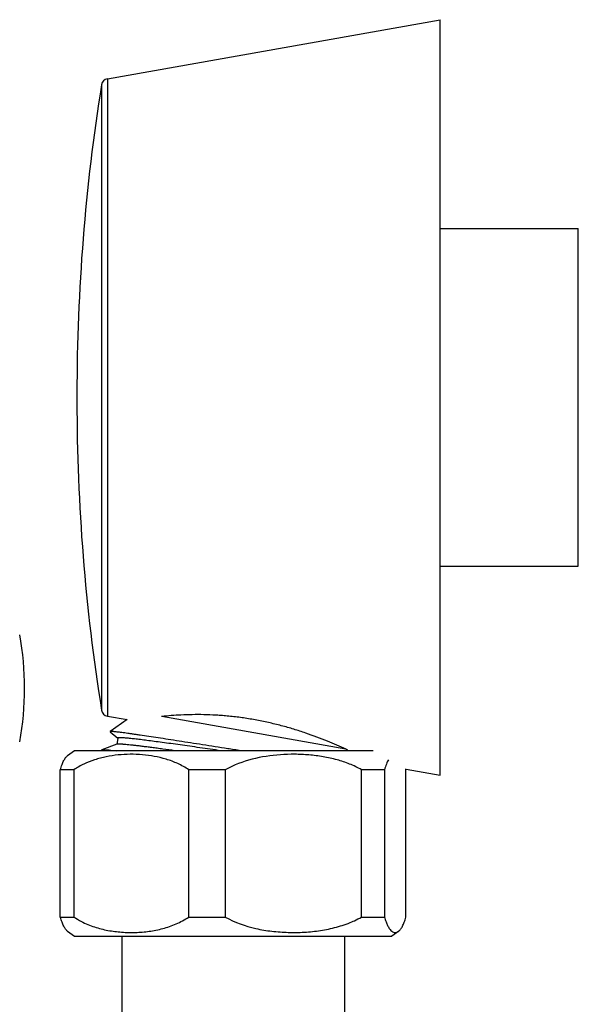
# Model space of a CAD drawing. Units: inches. Extents: x 4.8 to 16.7, y -4.8 to 22.8.
# Drawn here: x 10.4 to 11.9, y 14.4 to 17.1 of the extents above; entities that cross this region are included whole.
import ezdxf

# ---------------------------------------------------------------- set-up
doc = ezdxf.new("R2010")
doc.units = ezdxf.units.IN
doc.header["$LTSCALE"] = 1.21
doc.header["$MEASUREMENT"] = 0
doc.layers.get('0').update_dxf_attribs({"linetype": 'CONTINUOUS'})

msp = doc.modelspace()

# ---------------------------------------------------------------- linework, layer by layer
at = {"color": 7, "linetype": 'Continuous'}
for p, q in [((10.6123, 16.9121), (11.5284, 17.0746)), ((11.5284, 14.9946), (11.5284, 17.0746)), ((11.5284, 16.4996), (11.9084, 16.4996)), ((11.9084, 15.5696), (11.9084, 16.4996)), ((10.5284, 16.0445), (10.5284, 16.0246)), ((11.5284, 15.5696), (11.9084, 15.5696)), ((10.6123, 15.1571), (10.6667, 15.1475)), ((11.2685, 15.0661), (10.7617, 15.156)), ((10.6667, 15.1475), (10.6198, 15.1147)), ((10.6197, 15.1147), (10.6198, 15.1143)), ((10.6198, 15.1143), (10.641, 15.0964)), ((10.6386, 15.0796), (10.5966, 15.0643)), ((10.6411, 15.0967), (10.638, 15.0794)), ((10.5214, 15.0618), (10.5024, 15.0483)), ((11.3436, 15.0618), (10.5214, 15.0618)), ((10.596, 15.0639), (10.5966, 15.0643)), ((10.4827, 14.6041), (10.4827, 15.0095)), ((10.5202, 15.0095), (10.4827, 15.0095)), ((10.5202, 15.0095), (10.5202, 14.6041)), ((10.8361, 14.6041), (10.8361, 15.0095)), ((10.9368, 15.0095), (10.8361, 15.0095)), ((10.9368, 15.0095), (10.9368, 14.6041)), ((11.3117, 14.6041), (11.3117, 15.0095)), ((11.375, 15.0095), (11.3117, 15.0095)), ((11.375, 15.0095), (11.375, 14.6041)), ((11.434, 14.6041), (11.434, 15.0095)), ((11.4343, 15.0113), (11.5284, 14.9946)), ((10.4827, 14.6041), (10.5202, 14.6041)), ((10.8361, 14.6041), (10.9368, 14.6041)), ((11.3117, 14.6041), (11.375, 14.6041)), ((10.5024, 14.5653), (10.5214, 14.5518)), ((11.4143, 14.5653), (11.3953, 14.5518)), ((10.5214, 14.5518), (11.3953, 14.5518)), ((10.6524, 14.5518), (10.6524, 13.5518)), ((11.2644, 14.5518), (11.2644, 13.5518))]:
    msp.add_line(p, q, dxfattribs=at)
at = {"color": 9, "linetype": 'Continuous'}
for p, q in [((10.5961, 16.8955), (10.5961, 15.1736)), ((10.6123, 16.9121), (10.6123, 15.1571))]:
    msp.add_line(p, q, dxfattribs=at)
at = {"color": 7, "linetype": 'Continuous'}
for centre, radius, start, end in [((15.9084, 16.0445), 5.38, 170.8989, 180), ((10.6158, 16.8924), 0.02, 100.0607, 170.8989), ((15.9084, 16.0246), 5.38, 180, 189.1011), ((9.5694, 15.2338), 0.815, 349.565, 10.4366), ((10.6158, 15.1768), 0.02, 189.1011, 259.9393), ((10.7202, 13.8745), 1.3117, 65.004, 65.2691), ((11.238, 14.9556), 0.2032, 15.3637, 16.1123), ((10.6355, 14.774), 0.2053, 235.8264, 242.4633)]:
    msp.add_arc(centre, radius, start, end, dxfattribs=at)
for points, knots in [([(11.269, 15.066), (11.2523, 15.0736), (11.2158, 15.0895), (11.1677, 15.1076), (11.1307, 15.1195), (11.1082, 15.1262), (11.0908, 15.1309), (11.0732, 15.1354), (11.0493, 15.141), (11.0192, 15.1471), (10.9889, 15.152), (10.9647, 15.1551), (10.9467, 15.1571), (10.929, 15.1587), (10.9059, 15.1602), (10.8678, 15.1617), (10.8178, 15.1609), (10.7792, 15.1579), (10.7616, 15.156)], [0, 0, 0, 0, 0.105712, 0.228677, 0.295005, 0.329075, 0.36362, 0.398541, 0.43374, 0.504543, 0.575184, 0.610182, 0.644825, 0.679013, 0.712652, 0.777905, 0.897966, 1, 1, 1, 1]), ([(10.9789, 15.0618), (10.9671, 15.0637), (10.9436, 15.0674), (10.9087, 15.0729), (10.8746, 15.0783), (10.8417, 15.0834), (10.8101, 15.0883), (10.7803, 15.093), (10.7524, 15.0972), (10.7267, 15.1011), (10.7067, 15.1041), (10.692, 15.1062), (10.682, 15.1077), (10.6726, 15.109), (10.664, 15.1102), (10.6561, 15.1113), (10.6489, 15.1122), (10.6426, 15.113), (10.6369, 15.1136), (10.6327, 15.1141), (10.6298, 15.1144), (10.6279, 15.1146), (10.6261, 15.1147), (10.6246, 15.1148), (10.6233, 15.1149), (10.6222, 15.1149), (10.6213, 15.1149), (10.6207, 15.1149), (10.6203, 15.1148), (10.62, 15.1148), (10.6199, 15.1147), (10.6198, 15.1147), (10.6197, 15.1147)], [0, 0, 0, 0, 0.099071, 0.196643, 0.291882, 0.383955, 0.472055, 0.555419, 0.63333, 0.705121, 0.77018, 0.800013, 0.82796, 0.853967, 0.877979, 0.899944, 0.91982, 0.937567, 0.953147, 0.966532, 0.972394, 0.977698, 0.982442, 0.986624, 0.990245, 0.993303, 0.995799, 0.997737, 0.9985, 0.999127, 0.999624, 1, 1, 1, 1]), ([(10.7981, 15.0619), (10.787, 15.0634), (10.7708, 15.0657), (10.7497, 15.0685), (10.735, 15.0704), (10.7213, 15.0722), (10.7085, 15.0738), (10.6967, 15.0753), (10.6858, 15.0765), (10.6761, 15.0776), (10.6674, 15.0785), (10.6608, 15.0791), (10.6561, 15.0795), (10.6531, 15.0797), (10.6502, 15.0799), (10.6477, 15.08), (10.6455, 15.0801), (10.6435, 15.0801), (10.6419, 15.08), (10.6407, 15.08), (10.6399, 15.0799), (10.6394, 15.0798), (10.6389, 15.0797), (10.6387, 15.0796), (10.6386, 15.0796)], [0, 0, 0, 0, 0.208656, 0.305796, 0.397717, 0.484096, 0.564613, 0.638947, 0.706791, 0.767957, 0.822328, 0.869788, 0.890892, 0.910226, 0.927778, 0.943535, 0.957486, 0.969621, 0.979933, 0.988421, 0.991984, 0.995097, 0.997765, 1, 1, 1, 1]), ([(10.9249, 15.0618), (10.9151, 15.0632), (10.8956, 15.0661), (10.8669, 15.0702), (10.8392, 15.0741), (10.8127, 15.0779), (10.7875, 15.0814), (10.7639, 15.0846), (10.742, 15.0875), (10.7219, 15.0901), (10.7039, 15.0924), (10.6901, 15.094), (10.6802, 15.0951), (10.6737, 15.0958), (10.6677, 15.0963), (10.6623, 15.0968), (10.6575, 15.0972), (10.6539, 15.0974), (10.6513, 15.0975), (10.6496, 15.0976), (10.648, 15.0976), (10.6466, 15.0977), (10.6454, 15.0976), (10.6443, 15.0976), (10.6434, 15.0975), (10.6426, 15.0974), (10.6421, 15.0973), (10.6417, 15.0972), (10.6415, 15.0971), (10.6413, 15.097), (10.6412, 15.0969), (10.6411, 15.0968), (10.6411, 15.0967), (10.6411, 15.0967)], [0, 0, 0, 0, 0.104305, 0.205801, 0.303737, 0.397402, 0.486211, 0.569601, 0.647009, 0.717872, 0.781628, 0.837728, 0.862785, 0.885811, 0.906781, 0.925669, 0.942452, 0.957105, 0.963626, 0.969608, 0.975046, 0.97994, 0.984288, 0.988089, 0.991345, 0.994058, 0.996237, 0.997132, 0.997904, 0.998558, 0.999109, 0.999578, 1, 1, 1, 1]), ([(10.4827, 15.0095), (10.4841, 15.0144), (10.4868, 15.0231), (10.4917, 15.0344), (10.4967, 15.0426), (10.5005, 15.0468), (10.5024, 15.0483)], [0, 0, 0, 0, 0.34732, 0.62053, 0.83366, 1, 1, 1, 1]), ([(10.8361, 15.0095), (10.8265, 15.016), (10.8064, 15.0272), (10.7743, 15.0392), (10.7416, 15.047), (10.7085, 15.0513), (10.6753, 15.0526), (10.6421, 15.0508), (10.6091, 15.046), (10.5875, 15.0403), (10.5769, 15.0369)], [0, 0, 0, 0, 0.129434, 0.256108, 0.38079, 0.50451, 0.62785, 0.751226, 0.875054, 1, 1, 1, 1]), ([(10.5966, 15.0643), (10.5967, 15.0644), (10.5971, 15.0645), (10.5978, 15.0646), (10.5986, 15.0647), (10.5995, 15.0647), (10.6007, 15.0648), (10.6025, 15.0648), (10.604, 15.0647), (10.605, 15.0647)], [0, 0, 0, 0, 0.061186, 0.140023, 0.237033, 0.352463, 0.486435, 0.639006, 1, 1, 1, 1]), ([(10.605, 15.0647), (10.6059, 15.0646), (10.6078, 15.0645), (10.6108, 15.0643), (10.6142, 15.0641), (10.6194, 15.0636), (10.6267, 15.0629), (10.6327, 15.0623), (10.636, 15.0619)], [0, 0, 0, 0, 0.086377, 0.183964, 0.292682, 0.41245, 0.684772, 1, 1, 1, 1]), ([(11.2445, 15.0369), (11.2318, 15.0404), (11.2061, 15.046), (11.167, 15.0508), (11.1276, 15.0526), (11.0752, 15.0509), (11.0098, 15.0413), (10.9598, 15.0226), (10.9368, 15.0095)], [0, 0, 0, 0, 0.125104, 0.249874, 0.374532, 0.499179, 0.74868, 1, 1, 1, 1]), ([(10.5769, 15.0369), (10.567, 15.0336), (10.5473, 15.0259), (10.529, 15.0155), (10.5202, 15.0095)], [0, 0, 0, 0, 0.494938, 1, 1, 1, 1]), ([(11.3117, 15.0095), (11.3012, 15.0155), (11.2792, 15.026), (11.2561, 15.0336), (11.2445, 15.0369)], [0, 0, 0, 0, 0.500873, 1, 1, 1, 1]), ([(11.3856, 15.0368), (11.3835, 15.0331), (11.3794, 15.0242), (11.3765, 15.0148), (11.375, 15.0095)], [0, 0, 0, 0, 0.434342, 1, 1, 1, 1]), ([(10.5024, 14.5653), (10.5005, 14.5668), (10.4967, 14.571), (10.4917, 14.5792), (10.4868, 14.5905), (10.4841, 14.5992), (10.4827, 14.6041)], [0, 0, 0, 0, 0.166352, 0.379482, 0.652695, 1, 1, 1, 1]), ([(10.5406, 14.5919), (10.5521, 14.5859), (10.5761, 14.576), (10.6136, 14.5666), (10.6452, 14.5626), (10.6704, 14.5614), (10.6894, 14.5615), (10.7084, 14.5626), (10.7272, 14.5647), (10.7461, 14.5678), (10.7647, 14.5722), (10.7832, 14.5778), (10.8077, 14.5872), (10.8251, 14.5967), (10.8361, 14.6041)], [0, 0, 0, 0, 0.126991, 0.251569, 0.374917, 0.436448, 0.497954, 0.559497, 0.621137, 0.682962, 0.745116, 0.807801, 0.871129, 1, 1, 1, 1]), ([(10.9368, 14.6041), (10.9629, 14.5892), (11.0061, 14.5741), (11.0577, 14.5655), (11.0874, 14.5627), (11.1171, 14.5612), (11.1544, 14.5618), (11.1989, 14.5663), (11.2429, 14.5754), (11.2714, 14.585), (11.2852, 14.5909)], [0, 0, 0, 0, 0.250855, 0.375618, 0.437918, 0.500197, 0.624716, 0.749301, 0.874271, 1, 1, 1, 1]), ([(11.2852, 14.5909), (11.2875, 14.5919), (11.2965, 14.5959), (11.3053, 14.6004), (11.3117, 14.6041)], [0, 0, 0, 0, 0.249717, 1, 1, 1, 1]), ([(11.375, 14.6041), (11.3762, 14.5997), (11.3787, 14.5917), (11.383, 14.5812), (11.3875, 14.5732), (11.392, 14.5674), (11.3967, 14.5636), (11.4015, 14.5616), (11.4064, 14.5614), (11.4095, 14.5624), (11.4109, 14.5631)], [0, 0, 0, 0, 0.225428, 0.407619, 0.553784, 0.670757, 0.765584, 0.846296, 0.921302, 1, 1, 1, 1]), ([(11.4143, 14.5653), (11.4162, 14.5668), (11.42, 14.571), (11.425, 14.5792), (11.4299, 14.5905), (11.4326, 14.5992), (11.434, 14.6041)], [0, 0, 0, 0, 0.166352, 0.379482, 0.652695, 1, 1, 1, 1]), ([(11.4109, 14.5631), (11.4112, 14.5633), (11.4124, 14.5639), (11.4135, 14.5647), (11.4143, 14.5653)], [0, 0, 0, 0, 0.238755, 1, 1, 1, 1])]:
    msp.add_open_spline(points, degree=3, knots=knots, dxfattribs=at)

doc.saveas('drawing.dxf')
